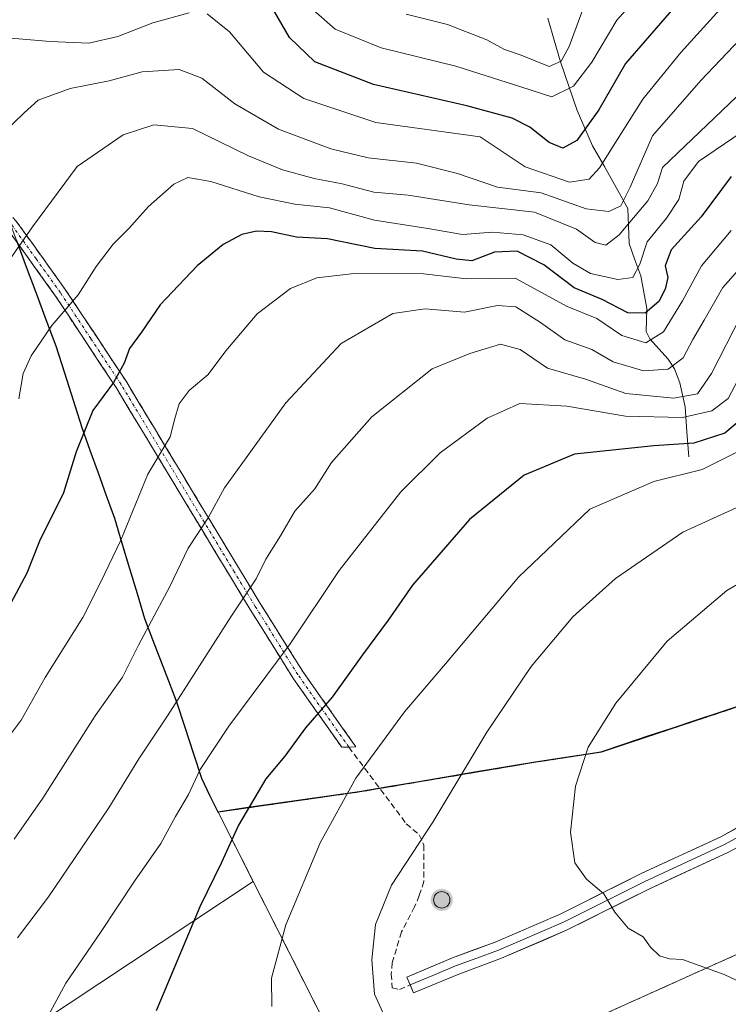
# Model space of a CAD drawing. Units: metres. Extents: x 652489 to 655928, y 4700026 to 4702415.
# Drawn here: x 654007 to 654127, y 4700780 to 4700947 of the extents above; entities that cross this region are included whole.
import ezdxf

# ---------------------------------------------------------------- set-up
doc = ezdxf.new("R2010")
doc.units = ezdxf.units.M
doc.header["$MEASUREMENT"] = 0
doc.linetypes.add('TRAZO_Y_PUNTO', pattern=[1, 0.5, -0.25, 0, -0.25])
doc.linetypes.add('TRAZOSX2', pattern=[1.5, 1, -0.5])
for name, color, linetype, lineweight in [('Aerogenerador', 135, 'Continuous', 0), ('Aerogenerador Cxs', 19, 'Continuous', 0), ('Arbolado forestal CxS', 92, 'Continuous', 0), ('Camino', 19, 'TRAZOSX2', 0), ('Camino Cxs', 19, 'Continuous', 0), ('Camino eje', 19, 'TRAZO_Y_PUNTO', 0), ('Carátula', 7, 'Continuous', 5), ('Comunidad autónoma', 142, 'Continuous', 30), ('Corriente natural lineal', 142, 'Continuous', 13), ('Curva de nivel maestra', 36, 'Continuous', 30), ('Curva de nivel normal', 36, 'Continuous', 0), ('Instalación de energía eléctrica', 135, 'TRAZOSX2', 0), ('Instalación de energía eléctrica Cxs', 135, 'Continuous', 0), ('Layer 0', 7, 'Continuous', 0), ('Matorral CxS', 135, 'Continuous', 0), ('Municipio', 9, 'Continuous', 13), ('Municipio CxS', 142, 'Continuous', 0), ('Núcleo urbano CxS', 19, 'Continuous', 0), ('Provincia', 19, 'Continuous', 0), ('Punto de cota en construcción elevada', 7, 'Continuous', 0), ('Senda', 19, 'TRAZOSX2', 0)]:
    doc.layers.add(name, color=color, linetype=linetype, lineweight=lineweight)

# ---------------------------------------------------------------- blocks, each defined once
blk = doc.blocks.new('*U164')
at = {"layer": 'Curva de nivel normal', "color": 36, "linetype": 'Continuous', "lineweight": 0}
blk.add_polyline3d([(654140.45, 4700858, 1115), (654126.85, 4700850.14, 1115), (654116.68, 4700841.54, 1115), (654107.96, 4700831, 1115), (654103.27, 4700823.5, 1115), (654101.12, 4700816.88, 1115), (654100.25, 4700809.04, 1115), (654100.98, 4700803.83, 1115), (654102.94, 4700801.06, 1115), (654105.92, 4700798.57, 1115), (654107.78, 4700795.45, 1115), (654110.07, 4700792.73, 1115), (654112.62, 4700791.27, 1115), (654113.84, 4700789.47, 1115), (654115.36, 4700788, 1115), (654117.08, 4700787.48, 1115), (654119.3, 4700787.38, 1115), (654126.4, 4700784.84, 1115), (654134.54, 4700780.97, 1115)], dxfattribs=at)
blk = doc.blocks.new('*U175')
at = {"layer": 'Curva de nivel normal', "color": 36, "linetype": 'Continuous', "lineweight": 0}
blk.add_polyline3d([(654237.83, 4700906.9, 1110), (654216.38, 4700897.09, 1110), (654184.65, 4700884.37, 1110), (654156.96, 4700875.78, 1110), (654128.42, 4700864.2, 1110), (654119.36, 4700860.04, 1110), (654107.9, 4700852.2, 1110), (654100.62, 4700845.64, 1110), (654093.53, 4700837.2, 1110), (654085.99, 4700826.06, 1110), (654076.83, 4700810.72, 1110), (654069.83, 4700800.04, 1110), (654067.11, 4700793.32, 1110), (654066.44, 4700787.32, 1110), (654066.89, 4700781.51, 1110), (654068.61, 4700777.77, 1110)], dxfattribs=at)
blk = doc.blocks.new('5PANOT')
at = {"layer": 'Carátula', "linetype": 'Continuous', "lineweight": 5}
h = blk.add_hatch(color=1, dxfattribs=at)
edge = h.paths.add_edge_path()
edge.add_arc((0, 0), 1.89, 270.0012, 630.0012)

msp = doc.modelspace()

# ---------------------------------------------------------------- linework, layer by layer
at = {"layer": 'Aerogenerador', "color": 135, "linetype": 'Continuous', "lineweight": 0}
msp.add_polyline3d([(654078.35, 4700796.13, 1110.64), (654078.6, 4700796.15, 1110.65), (654078.83, 4700796.21, 1110.66), (654079.05, 4700796.32, 1110.66), (654079.25, 4700796.46, 1110.67), (654079.43, 4700796.63, 1110.67), (654079.57, 4700796.83, 1110.67), (654079.67, 4700797.05, 1110.67), (654079.73, 4700797.29, 1110.67), (654079.75, 4700797.53, 1110.67), (654079.73, 4700797.77, 1110.66), (654079.67, 4700798.01, 1110.66), (654079.57, 4700798.23, 1110.65), (654079.43, 4700798.43, 1110.64), (654079.25, 4700798.6, 1110.65), (654079.05, 4700798.74, 1110.65), (654078.83, 4700798.84, 1110.65), (654078.6, 4700798.91, 1110.64), (654078.35, 4700798.93, 1110.64), (654078.11, 4700798.91, 1110.63), (654077.88, 4700798.84, 1110.62), (654077.65, 4700798.74, 1110.61), (654077.45, 4700798.6, 1110.6), (654077.28, 4700798.43, 1110.6), (654077.14, 4700798.23, 1110.59), (654077.04, 4700798.01, 1110.59), (654076.98, 4700797.77, 1110.59), (654076.95, 4700797.53, 1110.59), (654076.98, 4700797.29, 1110.59), (654077.04, 4700797.05, 1110.6), (654077.14, 4700796.83, 1110.6), (654077.28, 4700796.63, 1110.6), (654077.45, 4700796.46, 1110.61), (654077.65, 4700796.32, 1110.62), (654077.88, 4700796.21, 1110.63), (654078.11, 4700796.15, 1110.63), (654078.35, 4700796.13, 1110.64)], dxfattribs=at)
at = {"layer": 'Aerogenerador Cxs', "color": 19, "linetype": 'Continuous', "lineweight": 0}
msp.add_polyline3d([(654078.35, 4700796.13, 1110.64), (654078.11, 4700796.15, 1110.63), (654077.88, 4700796.21, 1110.63), (654077.65, 4700796.32, 1110.62), (654077.45, 4700796.46, 1110.61), (654077.28, 4700796.63, 1110.6), (654077.14, 4700796.83, 1110.6), (654077.04, 4700797.05, 1110.6), (654076.98, 4700797.29, 1110.59), (654076.95, 4700797.53, 1110.59), (654076.98, 4700797.77, 1110.59), (654077.04, 4700798.01, 1110.59), (654077.14, 4700798.23, 1110.59), (654077.28, 4700798.43, 1110.6), (654077.45, 4700798.6, 1110.6), (654077.65, 4700798.74, 1110.61), (654077.88, 4700798.84, 1110.62), (654078.11, 4700798.91, 1110.63), (654078.35, 4700798.93, 1110.64), (654078.6, 4700798.91, 1110.64), (654078.83, 4700798.84, 1110.65), (654079.05, 4700798.74, 1110.65), (654079.25, 4700798.6, 1110.65), (654079.43, 4700798.43, 1110.64), (654079.57, 4700798.23, 1110.65), (654079.67, 4700798.01, 1110.66), (654079.73, 4700797.77, 1110.66), (654079.75, 4700797.53, 1110.67), (654079.73, 4700797.29, 1110.67), (654079.67, 4700797.05, 1110.67), (654079.57, 4700796.83, 1110.67), (654079.43, 4700796.63, 1110.67), (654079.25, 4700796.46, 1110.67), (654079.05, 4700796.32, 1110.66), (654078.83, 4700796.21, 1110.66), (654078.6, 4700796.15, 1110.65), (654078.35, 4700796.13, 1110.64)], close=True, dxfattribs=at)
at = {"layer": 'Arbolado forestal CxS', "color": 92, "linetype": 'Continuous', "lineweight": 0}
for points in [[(653832.83, 4701205.13, 977.71), (653830.55, 4701185.72, 982.52), (653826.83, 4701155.02, 993), (653823.12, 4701124.57, 1006.31), (653817.67, 4701091.05, 1020.97), (653814.44, 4701061.88, 1030.02), (653813.66, 4701054.63, 1029.18), (653829.6, 4701043.19, 1029.85), (653854.05, 4701024.52, 1032.43), (653877.46, 4701007.23, 1037.27), (653900.21, 4700991.2, 1038.06), (653924.14, 4700973.15, 1037.51), (653948.34, 4700954.35, 1041.68), (653973.28, 4700936.2, 1050.46), (653988.45, 4700925.89, 1057.34), (654004.4, 4700914.07, 1064.62), (654012.76, 4700891.71, 1072.27), (654017.17, 4700877.8, 1075.81), (654017.18, 4700877.77, 1075.82), (654022.75, 4700862.38, 1080.49), (654027.85, 4700845.3, 1086.06), (654033.28, 4700831.15, 1091.93), (654037.56, 4700818.12, 1096.98), (654040.32, 4700812.45, 1099.68)], [(653832.83, 4701205.13, 977.71), (653830.55, 4701185.72, 982.52), (653826.83, 4701155.02, 993), (653823.12, 4701124.57, 1006.31), (653817.67, 4701091.05, 1020.97), (653814.44, 4701061.88, 1030.02), (653813.66, 4701054.63, 1029.18), (653829.6, 4701043.19, 1029.85), (653854.05, 4701024.52, 1032.43), (653877.46, 4701007.23, 1037.27), (653900.21, 4700991.2, 1038.06), (653924.14, 4700973.15, 1037.51), (653948.34, 4700954.35, 1041.68), (653973.28, 4700936.2, 1050.46), (653988.45, 4700925.89, 1057.34), (654004.4, 4700914.07, 1064.62), (654012.76, 4700891.71, 1072.27), (654017.17, 4700877.8, 1075.81), (654017.18, 4700877.77, 1075.82), (654022.75, 4700862.38, 1080.49), (654027.85, 4700845.3, 1086.06), (654033.28, 4700831.15, 1091.93), (654037.56, 4700818.12, 1096.98), (654040.32, 4700812.45, 1099.68)], [(653877.46, 4701007.23, 1037.27), (653900.21, 4700991.2, 1038.06), (653924.14, 4700973.15, 1037.51), (653948.34, 4700954.35, 1041.68), (653973.28, 4700936.2, 1050.46), (653988.45, 4700925.89, 1057.34), (654004.4, 4700914.07, 1064.62), (654012.76, 4700891.71, 1072.27), (654017.17, 4700877.8, 1075.81), (654017.18, 4700877.77, 1075.82), (654022.75, 4700862.38, 1080.49), (654027.85, 4700845.3, 1086.06), (654033.28, 4700831.15, 1091.93), (654037.56, 4700818.12, 1096.98), (654040.32, 4700812.45, 1099.68), (654046.28, 4700800.68, 1103.44), (653983.63, 4700759.16, 1090.45), (653940.64, 4700729.39, 1081.64), (653881.59, 4700690.77, 1068.49)], [(654242.24, 4700866.46, 1128.56), (654213.66, 4700857.09, 1128.01), (654183.54, 4700848.08, 1126.47), (654153.94, 4700838.7, 1124.13), (654125.61, 4700829.34, 1119.84), (654105.5, 4700822.66, 1116.21), (654094.34, 4700820.95, 1113.91), (654064.42, 4700815.89, 1106.56), (654040.32, 4700812.45, 1099.68), (654037.56, 4700818.12, 1096.98), (654033.28, 4700831.15, 1091.93), (654027.85, 4700845.3, 1086.06), (654022.75, 4700862.38, 1080.49), (654017.18, 4700877.77, 1075.82), (654017.17, 4700877.8, 1075.81), (654012.76, 4700891.71, 1072.27), (654004.4, 4700914.07, 1064.62), (653988.45, 4700925.89, 1057.34), (653973.28, 4700936.2, 1050.46), (653948.34, 4700954.35, 1041.68), (653924.14, 4700973.15, 1037.51), (653900.21, 4700991.2, 1038.06), (653877.46, 4701007.23, 1037.27)], [(654435.3, 4700894.13, 1139.27), (654399.85, 4700892.54, 1137.58), (654371.27, 4700907.71, 1136.56), (654353.68, 4700902.09, 1134.01), (654326.46, 4700894.91, 1131.8), (654298.28, 4700884.4, 1130.54), (654269.31, 4700874.91, 1129.83), (654242.24, 4700866.46, 1128.56), (654213.66, 4700857.09, 1128.01), (654183.54, 4700848.08, 1126.47), (654153.94, 4700838.7, 1124.13), (654125.61, 4700829.34, 1119.84), (654105.5, 4700822.66, 1116.21), (654094.34, 4700820.95, 1113.91), (654064.42, 4700815.89, 1106.56), (654040.32, 4700812.45, 1099.68)], [(654040.32, 4700812.45, 1099.68), (654046.28, 4700800.68, 1103.44)], [(654046.28, 4700800.68, 1103.44), (653983.63, 4700759.16, 1090.45), (653940.64, 4700729.39, 1081.64), (653881.59, 4700690.77, 1068.49)]]:
    msp.add_polyline3d(points, dxfattribs=at)
at = {"layer": 'Camino', "color": 19, "linetype": 'TRAZOSX2', "lineweight": 0}
for points in [[(653966.68, 4700952.47), (653969.29, 4700950.2), (653976.23, 4700943.61), (653995.26, 4700924.62), (654005.93, 4700913.03), (654014.33, 4700901.36), (654024.66, 4700885.73), (654043.94, 4700853.78), (654047.49, 4700847.95), (654054.7, 4700836.38), (654063.75, 4700823.54), (654062.54, 4700823.52)], [(654061.33, 4700823.5), (654053.03, 4700835.28), (654045.79, 4700846.9), (654042.23, 4700852.74), (654022.97, 4700884.66), (654012.68, 4700900.22), (654004.38, 4700911.76), (653993.82, 4700923.23), (653974.83, 4700942.17), (653967.94, 4700948.72), (653965.19, 4700951.12), (653964.22, 4700951.92)], [(654062.54, 4700823.52), (654061.33, 4700823.5)]]:
    msp.add_lwpolyline(points, dxfattribs=at)
at = {"layer": 'Camino Cxs', "color": 19, "linetype": 'Continuous', "lineweight": 0}
msp.add_polyline3d([(654005.93, 4700913.03, 1063.71), (654008.73, 4700909.14, 1065.64), (654011.53, 4700905.25, 1067.18), (654014.33, 4700901.36, 1069.13), (654016.91, 4700897.45, 1070.96), (654019.5, 4700893.55, 1072.42), (654022.08, 4700889.64, 1073.97), (654024.66, 4700885.73, 1075.45), (654027.07, 4700881.74, 1077.07), (654029.48, 4700877.74, 1078.84), (654031.89, 4700873.75, 1080.11), (654034.3, 4700869.76, 1081.89), (654036.71, 4700865.76, 1083.55), (654039.12, 4700861.77, 1085.36), (654041.53, 4700857.77, 1086.96), (654043.94, 4700853.78, 1088.47), (654045.72, 4700850.87, 1089.8), (654047.49, 4700847.95, 1091.35), (654049.89, 4700844.09, 1093.26), (654052.3, 4700840.24, 1094.94), (654054.7, 4700836.38, 1096.86), (654056.96, 4700833.17, 1098.47), (654059.23, 4700829.96, 1100.16), (654061.49, 4700826.75, 1101.78), (654063.75, 4700823.54, 1103.42), (654061.33, 4700823.5, 1102.73), (654058.56, 4700827.43, 1100.74), (654055.8, 4700831.35, 1098.64), (654053.03, 4700835.28, 1096.55), (654050.62, 4700839.15, 1094.68), (654048.2, 4700843.03, 1093.04), (654045.79, 4700846.9, 1091.01), (654044.01, 4700849.82, 1089.41), (654042.23, 4700852.74, 1088.12), (654039.82, 4700856.73, 1086.76), (654037.42, 4700860.72, 1085.23), (654035.01, 4700864.71, 1083.11), (654032.6, 4700868.7, 1081.57), (654030.19, 4700872.69, 1079.89), (654027.79, 4700876.68, 1078.52), (654025.38, 4700880.67, 1076.8), (654022.97, 4700884.66, 1075.14), (654020.4, 4700888.55, 1073.67), (654017.83, 4700892.44, 1072.09), (654015.25, 4700896.33, 1070.61), (654012.68, 4700900.22, 1068.88), (654009.91, 4700904.07, 1067.03), (654007.15, 4700907.91, 1065.52), (654004.38, 4700911.76, 1063.72)], dxfattribs=at)
at = {"layer": 'Camino eje', "color": 19, "linetype": 'TRAZO_Y_PUNTO', "lineweight": 0}
msp.add_lwpolyline([(654062.54, 4700823.52), (654053.87, 4700835.83), (654046.64, 4700847.43), (654043.09, 4700853.26), (654023.82, 4700885.2), (654018.67, 4700892.98), (654013.51, 4700900.79), (654009.36, 4700906.56), (654005.16, 4700912.4), (653994.54, 4700923.93), (653985.03, 4700933.42), (653975.53, 4700942.89), (653972.09, 4700946.17), (653968.62, 4700949.46), (653967.21, 4700950.68), (653965.84, 4700951.88), (653965.45, 4700952.2)], dxfattribs=at)
at = {"layer": 'Comunidad autónoma', "color": 142, "linetype": 'Continuous', "lineweight": 30}
msp.add_polyline3d([(654006.01, 4700909.68, 1064.71), (654007.68, 4700905.2, 1066.28), (654009.36, 4700900.73, 1067.76), (654011.03, 4700896.25, 1069.34), (654012.7, 4700891.78, 1070.78), (654014.17, 4700887.14, 1072.08), (654015.65, 4700882.51, 1073.32), (654017.12, 4700877.87, 1074.69), (654018.51, 4700874.02, 1075.64), (654019.91, 4700870.16, 1076.52), (654021.3, 4700866.3, 1077.72), (654022.7, 4700862.45, 1078.98), (654023.97, 4700858.18, 1080.12), (654025.25, 4700853.91, 1081.48), (654026.53, 4700849.64, 1082.83), (654027.8, 4700845.37, 1084.1), (654029.16, 4700841.83, 1085.51), (654030.51, 4700838.29, 1086.92), (654031.87, 4700834.76, 1088.49), (654033.23, 4700831.22, 1090.05), (654034.65, 4700826.88, 1091.75), (654036.08, 4700822.54, 1093.46), (654037.5, 4700818.2, 1095.41), (654038.88, 4700815.36, 1096.46), (654040.26, 4700812.52, 1097.65), (654045.08, 4700813.21, 1099.82), (654049.9, 4700813.9, 1101.5), (654054.72, 4700814.58, 1102.78), (654059.54, 4700815.27, 1104.05), (654064.36, 4700815.96, 1105.35), (654069.27, 4700816.79, 1106.65), (654074.18, 4700817.62, 1107.93), (654079.09, 4700818.46, 1109.21), (654084, 4700819.29, 1110.5), (654087.43, 4700819.87, 1111.34), (654090.85, 4700820.45, 1112.17), (654094.28, 4700821.03, 1112.91), (654098, 4700821.6, 1113.75), (654101.72, 4700822.16, 1114.74), (654105.44, 4700822.73, 1115.46), (654109.46, 4700824.07, 1116.23), (654113.48, 4700825.41, 1116.89), (654117.51, 4700826.74, 1117.53), (654121.53, 4700828.08, 1118.3), (654125.55, 4700829.42, 1119), (654130.27, 4700830.98, 1119.93)], dxfattribs=at)
at = {"layer": 'Corriente natural lineal', "color": 142, "linetype": 'Continuous', "lineweight": 13}
msp.add_polyline3d([(654096.4, 4700947.48, 1034.78), (654097.48, 4700943.77, 1036.83), (654098.55, 4700940.07, 1039.98), (654099.95, 4700935.92, 1044.05), (654101.35, 4700931.77, 1047.19), (654102.68, 4700928.78, 1049.55), (654104.01, 4700925.79, 1051.65), (654106, 4700922.24, 1054.47), (654108, 4700918.68, 1057.46), (654109.99, 4700915.13, 1062.17), (654110.12, 4700912.14, 1064.81), (654110.24, 4700909.15, 1067.38), (654111.21, 4700906.4, 1069.07), (654112.18, 4700903.64, 1070.25), (654112.7, 4700900.87, 1072.33), (654113.22, 4700898.1, 1074.41), (654113.11, 4700894.22, 1077.92), (654113.76, 4700892.92, 1079.34), (654116.85, 4700889.47, 1082.76), (654117.95, 4700887.84, 1084.72), (654118.84, 4700885.48, 1087.39), (654119.73, 4700881.38, 1092.28), (654120.05, 4700877.14, 1097.7), (654120.37, 4700872.89, 1102.18)], dxfattribs=at)
at = {"layer": 'Curva de nivel maestra', "color": 36, "linetype": 'Continuous', "lineweight": 30}
for points in [[(654119.65, 4700951.39, 1050), (654109.58, 4700939.76, 1050), (654105.07, 4700931.9, 1050), (654101.32, 4700926.7, 1050), (654098.96, 4700925.37, 1050), (654096.63, 4700926.33, 1050), (654093.31, 4700928.96, 1050), (654090.3, 4700930.45, 1050), (654082.63, 4700932.58, 1050), (654066.76, 4700936.18, 1050), (654056.76, 4700940.05, 1050), (654052.43, 4700944.19, 1050), (654048.7, 4700950.74, 1050)], [(654127.57, 4700920.54, 1075), (654122.46, 4700913.68, 1075), (654117.35, 4700908.06, 1075), (654116.34, 4700905.39, 1075), (654116.77, 4700903.39, 1075), (654116.37, 4700901.39, 1075), (654115.25, 4700899.31, 1075), (654112.96, 4700897.3, 1075), (654110.02, 4700897.37, 1075), (654105.62, 4700899.65, 1075), (654100.84, 4700901.64, 1075), (654095.71, 4700905.56, 1075), (654091.16, 4700907.88, 1075), (654087.33, 4700907.66, 1075), (654083.49, 4700906.23, 1075), (654080.82, 4700906.5, 1075), (654075.05, 4700907.87, 1075), (654066.96, 4700908.32, 1075), (654058.94, 4700909.94, 1075), (654053.64, 4700910.23, 1075), (654049.38, 4700911.14, 1075), (654046.87, 4700911.27, 1075), (654044.37, 4700910.7, 1075), (654041.15, 4700908.97, 1075), (654036.73, 4700905.39, 1075), (654030.44, 4700898.72, 1075), (654027.3, 4700894.06, 1075), (654025.22, 4700891.32, 1075), (654024.34, 4700888.82, 1075), (654022.54, 4700885.5, 1075), (654019.03, 4700880.77, 1075), (654016.19, 4700873.72, 1075), (654014.02, 4700866.75, 1075), (654009.94, 4700858.51, 1075), (654007.78, 4700853.09, 1075), (654004.6, 4700847.16, 1075)], [(654130.41, 4700880.2, 1100), (654126.49, 4700876.91, 1100), (654121.24, 4700875.18, 1100), (654114.39, 4700874.76, 1100), (654100.9, 4700873.32, 1100), (654092.36, 4700869.78, 1100), (654083.05, 4700862.23, 1100), (654073.39, 4700851.06, 1100), (654069.24, 4700845.1, 1100), (654064.85, 4700839.21, 1100), (654059.71, 4700832.02, 1100), (654055.15, 4700826.78, 1100), (654051.65, 4700821.99, 1100), (654048.42, 4700818.09, 1100), (654043.77, 4700810.22, 1100), (654040.91, 4700803.87, 1100), (654037.2, 4700796.32, 1100), (654029.81, 4700778.64, 1100)]]:
    msp.add_polyline3d(points, dxfattribs=at)
at = {"layer": 'Curva de nivel normal', "color": 36, "linetype": 'Continuous', "lineweight": 0}
for points in [[(654116.29, 4700956.27, 1045), (654108.11, 4700947.12, 1045), (654103.88, 4700939.98, 1045), (654100.77, 4700935.94, 1045), (654097.05, 4700934.09, 1045), (654091.99, 4700935.74, 1045), (654080.72, 4700939.32, 1045), (654068.03, 4700942.43, 1045), (654060.25, 4700945.59, 1045), (654056.53, 4700948.84, 1045)], [(654102.96, 4700950.72, 1040), (654100, 4700942.64, 1040), (654098.65, 4700940.17, 1040), (654096.59, 4700939.24, 1040), (654091.85, 4700941.21, 1040), (654089.03, 4700942.13, 1040), (654086.03, 4700943.78, 1040), (654079.31, 4700946.41, 1040), (654072.29, 4700948.14, 1040)], [(654125.64, 4700948.97, 1055), (654119.02, 4700941.67, 1055), (654112.56, 4700933.72, 1055), (654105.2, 4700922.02, 1055), (654103.43, 4700920.11, 1055), (654100.06, 4700919.58, 1055), (654092.53, 4700922.2, 1055), (654084.87, 4700927.3, 1055), (654067.12, 4700929.72, 1055), (654054.9, 4700933.83, 1055), (654048.06, 4700938.31, 1055), (654042.28, 4700945.16, 1055), (654038.45, 4700948.21, 1055)], [(654035.4, 4700948.4, 1055), (654029.19, 4700946.68, 1055), (654023.24, 4700944.36, 1055), (654018.36, 4700943.24, 1055), (654011.78, 4700943.54, 1055), (654001.74, 4700944.36, 1055)], [(654135.31, 4700948.67, 1060), (654129.12, 4700943.91, 1060), (654122.43, 4700936.87, 1060), (654114.18, 4700927.47, 1060), (654110.37, 4700918.74, 1060), (654108.81, 4700915.58, 1060), (654106.78, 4700914.61, 1060), (654102.92, 4700915.05, 1060), (654095.25, 4700917.75, 1060), (654087.83, 4700918.76, 1060), (654081.03, 4700921.05, 1060), (654074.03, 4700922.81, 1060), (654065.81, 4700923.73, 1060), (654059.46, 4700925.27, 1060), (654050.59, 4700928.58, 1060), (654043.14, 4700932.9, 1060), (654037.55, 4700937.26, 1060), (654033.67, 4700938.74, 1060), (654027.43, 4700938.36, 1060), (654021.79, 4700936.82, 1060), (654015.17, 4700935.52, 1060), (654009.73, 4700933.54, 1060), (654007.32, 4700931.41, 1060), (654003.67, 4700927.82, 1060)], [(654136.12, 4700941.39, 1065), (654115.87, 4700922.06, 1065), (654115.02, 4700919.39, 1065), (654113.41, 4700916.39, 1065), (654108.53, 4700910.61, 1065), (654106.23, 4700908.88, 1065), (654104.43, 4700909.35, 1065), (654101.24, 4700911.6, 1065), (654094.12, 4700914.49, 1065), (654083.01, 4700915.72, 1065), (654072.62, 4700917.38, 1065), (654066.78, 4700917.87, 1065), (654061.42, 4700919.28, 1065), (654056.66, 4700920.24, 1065), (654051.26, 4700921.71, 1065), (654045.49, 4700924.06, 1065), (654035.94, 4700928.72, 1065), (654029.37, 4700929.37, 1065), (654024.16, 4700927.66, 1065), (654016.33, 4700922.27, 1065), (654008.76, 4700911.99, 1065), (654001.85, 4700902.12, 1065)], [(654129.28, 4700928.02, 1070), (654122.02, 4700923.12, 1070), (654119.54, 4700919.76, 1070), (654118.69, 4700916.66, 1070), (654116.58, 4700913.48, 1070), (654113.28, 4700909.44, 1070), (654112.03, 4700905.66, 1070), (654110.82, 4700903.39, 1070), (654108.29, 4700903.06, 1070), (654103.62, 4700904.08, 1070), (654100.62, 4700905.82, 1070), (654096.92, 4700908.95, 1070), (654092.22, 4700910.63, 1070), (654086.99, 4700911.08, 1070), (654081.88, 4700910.71, 1070), (654076.01, 4700911.72, 1070), (654066.9, 4700913.12, 1070), (654059.25, 4700915.21, 1070), (654053.39, 4700915.87, 1070), (654047.31, 4700917.07, 1070), (654039.1, 4700919.71, 1070), (654035.19, 4700920.37, 1070), (654032.81, 4700919.23, 1070), (654028.49, 4700915.47, 1070), (654025.11, 4700911.72, 1070), (654022.46, 4700909.06, 1070), (654019.6, 4700905.23, 1070), (654016.52, 4700900.43, 1070), (654012.03, 4700895.23, 1070), (654008.52, 4700890.06, 1070), (654007.18, 4700887.06, 1070), (654006.43, 4700882.72, 1070)], [(654232.82, 4700915.3, 1105), (654225.92, 4700911.73, 1105), (654209.52, 4700904.29, 1105), (654188.56, 4700895.66, 1105), (654168.74, 4700889.24, 1105), (654160.68, 4700887.24, 1105), (654142.96, 4700880.88, 1105), (654122.63, 4700870.71, 1105), (654114.39, 4700868.67, 1105), (654103.52, 4700863.99, 1105), (654091.41, 4700852.39, 1105), (654079, 4700837.68, 1105), (654071.99, 4700829.53, 1105), (654063.74, 4700818.2, 1105), (654057.7, 4700807.24, 1105), (654051.83, 4700793.28, 1105), (654049.4, 4700784.2, 1105), (654049.48, 4700779.4, 1105)], [(654127.54, 4700911.39, 1080), (654122.5, 4700905.39, 1080), (654119.28, 4700899.39, 1080), (654116.04, 4700894.12, 1080), (654113.04, 4700892.26, 1080), (654108.98, 4700893.5, 1080), (654104.72, 4700896.42, 1080), (654099.68, 4700898.44, 1080), (654090.86, 4700903.28, 1080), (654082.57, 4700903.16, 1080), (654075.24, 4700903.98, 1080), (654063.44, 4700904.03, 1080), (654057.12, 4700903.31, 1080), (654052.64, 4700901.5, 1080), (654046.96, 4700897.21, 1080), (654041.63, 4700890.92, 1080), (654038.63, 4700886.86, 1080), (654035.4, 4700884.14, 1080), (654033.7, 4700881.92, 1080), (654032.98, 4700879.39, 1080), (654032.18, 4700876.28, 1080), (654028.37, 4700869.95, 1080), (654023.76, 4700858.72, 1080), (654020.37, 4700851.63, 1080), (654017.29, 4700845.54, 1080), (654010.9, 4700835.37, 1080), (654006.82, 4700828.07, 1080), (654003.62, 4700823.77, 1080)], [(654132, 4700908.26, 1085), (654126.13, 4700901.7, 1085), (654123, 4700896.14, 1085), (654121.06, 4700892.82, 1085), (654119.41, 4700889.69, 1085), (654116.86, 4700887.8, 1085), (654112.66, 4700887.48, 1085), (654107.52, 4700889.04, 1085), (654103.86, 4700891.14, 1085), (654099.26, 4700892.77, 1085), (654095.16, 4700895.75, 1085), (654090.97, 4700898.4, 1085), (654087.84, 4700898.6, 1085), (654082.24, 4700897.5, 1085), (654075.55, 4700898.06, 1085), (654070.02, 4700897.27, 1085), (654061.23, 4700892.15, 1085), (654051.86, 4700882.06, 1085), (654045.82, 4700873.74, 1085), (654041.42, 4700867.63, 1085), (654038.6, 4700862.52, 1085), (654035.21, 4700857.37, 1085), (654032.09, 4700850.84, 1085), (654026.8, 4700840.84, 1085), (654024.05, 4700835.39, 1085), (654019.4, 4700828.83, 1085), (654010.51, 4700814.82, 1085), (654005.64, 4700807.83, 1085)], [(654129.29, 4700896.93, 1090), (654124.22, 4700887.06, 1090), (654121.86, 4700883.59, 1090), (654117.83, 4700882.83, 1090), (654109.63, 4700883.64, 1090), (654102.79, 4700886.06, 1090), (654096.32, 4700887.95, 1090), (654091.67, 4700891.14, 1090), (654088.35, 4700892.02, 1090), (654083.13, 4700890.47, 1090), (654076.74, 4700887.86, 1090), (654066.44, 4700879.69, 1090), (654059.6, 4700871.91, 1090), (654056.74, 4700867.42, 1090), (654053.36, 4700863.65, 1090), (654050.95, 4700859.46, 1090), (654048.46, 4700855.49, 1090), (654046.79, 4700852.12, 1090), (654042.58, 4700845.82, 1090), (654031.7, 4700828.84, 1090), (654026.82, 4700821.54, 1090), (654021.75, 4700813.18, 1090), (654011.49, 4700798.06, 1090), (654006.18, 4700791.06, 1090)], [(654129.91, 4700888.21, 1095), (654127.03, 4700882.78, 1095), (654124.29, 4700880.72, 1095), (654119.29, 4700879.55, 1095), (654109.58, 4700879.82, 1095), (654099.62, 4700881.48, 1095), (654091.63, 4700881.94, 1095), (654086.05, 4700879.48, 1095), (654078.09, 4700873.54, 1095), (654071.4, 4700866.9, 1095), (654060.88, 4700853.56, 1095), (654052.55, 4700841.06, 1095), (654042.14, 4700827.06, 1095), (654037.26, 4700819.72, 1095), (654035.27, 4700815.46, 1095), (654033.05, 4700811.68, 1095), (654030.56, 4700807.13, 1095), (654026.09, 4700800.72, 1095), (654020.31, 4700791.97, 1095), (654014.44, 4700783.39, 1095), (654007.6, 4700770.8, 1095)]]:
    msp.add_polyline3d(points, dxfattribs=at)
at = {"layer": 'Instalación de energía eléctrica', "color": 135, "linetype": 'TRAZOSX2', "lineweight": 0}
msp.add_polyline3d([(654435.3, 4700894.13, 1139.41), (654399.85, 4700892.54, 1137.28), (654371.27, 4700907.71, 1136.23), (654353.68, 4700902.09, 1134.01), (654326.46, 4700894.91, 1131.42), (654298.28, 4700884.4, 1130.09), (654269.31, 4700874.91, 1129.38), (654242.24, 4700866.46, 1127.53), (654213.66, 4700857.09, 1126.49), (654183.54, 4700848.08, 1125.66), (654153.94, 4700838.7, 1123.93), (654125.61, 4700829.34, 1119.02), (654105.5, 4700822.66, 1115.48), (654094.34, 4700820.95, 1112.93), (654064.42, 4700815.89, 1105.38), (654040.32, 4700812.45, 1097.69), (654046.28, 4700800.68, 1102.17), (654066.68, 4700760.4, 1104.15), (654170.67, 4700807.23, 1122.53), (654357.2, 4700875.49, 1128.52), (654434.99, 4700858.03, 1129.56)], dxfattribs=at)
at = {"layer": 'Instalación de energía eléctrica Cxs', "color": 135, "linetype": 'Continuous', "lineweight": 0}
msp.add_polyline3d([(654434.99, 4700858.03, 1129.56), (654357.2, 4700875.49, 1128.52), (654170.67, 4700807.23, 1122.53), (654066.68, 4700760.4, 1104.15), (654046.28, 4700800.68, 1102.17), (654040.32, 4700812.45, 1097.69), (654064.42, 4700815.89, 1105.38), (654094.34, 4700820.95, 1112.93), (654105.5, 4700822.66, 1115.48), (654125.61, 4700829.34, 1119.02), (654153.94, 4700838.7, 1123.93), (654183.54, 4700848.08, 1125.66), (654213.66, 4700857.09, 1126.49), (654242.24, 4700866.46, 1127.53), (654269.31, 4700874.91, 1129.38), (654298.28, 4700884.4, 1130.09), (654326.46, 4700894.91, 1131.42), (654353.68, 4700902.09, 1134.01), (654371.27, 4700907.71, 1136.23), (654399.85, 4700892.54, 1137.28), (654435.3, 4700894.13, 1139.41)], dxfattribs=at)
at = {"layer": 'Layer 0', "linetype": 'Continuous', "lineweight": 0}
for points in [[(654072.97, 4700783.05), (654072.4, 4700784.41), (654080.16, 4700787.66), (654087.43, 4700790.36), (654098.46, 4700795.09), (654112.26, 4700802.01), (654125.79, 4700808.27), (654134.95, 4700813.25), (654151.77, 4700820.44), (654161.13, 4700823.11), (654170.16, 4700825.45), (654191.07, 4700831.21), (654215.98, 4700837.84), (654223.14, 4700840.04), (654229.63, 4700842.49), (654245.87, 4700849.02), (654272.68, 4700860.06), (654289.4, 4700867.2), (654311.41, 4700874.98), (654322.47, 4700879.47), (654341.78, 4700886.41), (654349.03, 4700888.29), (654353.88, 4700889.28)], [(654246.6, 4700847.22), (654230.34, 4700840.68), (654223.77, 4700838.2), (654216.52, 4700835.97), (654204.06, 4700832.66), (654188.16, 4700828.46), (654177.7, 4700825.58), (654166.03, 4700822.86), (654161.52, 4700821.69), (654152.26, 4700819.05), (654135.6, 4700811.93), (654131.02, 4700809.44), (654126.46, 4700806.95), (654112.9, 4700800.68), (654099.08, 4700793.75), (654087.98, 4700788.99), (654084.34, 4700787.64), (654080.7, 4700786.29), (654076.82, 4700784.67), (654072.97, 4700783.05)], [(654247.32, 4700845.42), (654231.04, 4700838.87), (654224.4, 4700836.36), (654217.05, 4700834.1), (654185.24, 4700825.71), (654161.9, 4700820.26), (654152.74, 4700817.65), (654136.25, 4700810.6), (654127.12, 4700805.63), (654113.54, 4700799.35), (654099.7, 4700792.41), (654088.53, 4700787.62), (654081.24, 4700784.92), (654073.54, 4700781.69), (654072.97, 4700783.05)]]:
    msp.add_lwpolyline(points, dxfattribs=at)
msp.add_polyline3d([(654127.12, 4700805.63, 1118.53), (654122.59, 4700803.54, 1117.76), (654118.07, 4700801.44, 1116.93), (654113.54, 4700799.35, 1116.14), (654110.08, 4700797.62, 1115.44), (654106.62, 4700795.88, 1114.74), (654103.16, 4700794.15, 1114.19), (654099.7, 4700792.41, 1113.55), (654095.98, 4700790.81, 1112.94), (654092.25, 4700789.22, 1112.29), (654088.53, 4700787.62, 1111.63), (654084.89, 4700786.27, 1111.11), (654081.24, 4700784.92, 1110.78), (654077.39, 4700783.31, 1110.64), (654073.54, 4700781.69, 1110.57), (654072.4, 4700784.41, 1110.6), (654076.28, 4700786.04, 1110.6), (654080.16, 4700787.66, 1110.81), (654083.8, 4700789.01, 1111.17), (654087.43, 4700790.36, 1111.7), (654091.11, 4700791.94, 1112.26), (654094.78, 4700793.51, 1112.94), (654098.46, 4700795.09, 1113.71), (654101.91, 4700796.82, 1114.22), (654105.36, 4700798.55, 1114.77), (654108.81, 4700800.28, 1115.5), (654112.26, 4700802.01, 1116.11), (654116.77, 4700804.1, 1116.94), (654121.28, 4700806.18, 1117.85), (654125.79, 4700808.27, 1118.59), (654128.84, 4700809.93, 1119.18)], dxfattribs=at)
at = {"layer": 'Matorral CxS', "color": 135, "linetype": 'Continuous', "lineweight": 0}
for points in [[(654046.28, 4700800.68, 1103.44), (654066.68, 4700760.4, 1103.67), (654170.67, 4700807.23, 1122.31), (654357.2, 4700875.49, 1128.09), (654434.99, 4700858.03, 1129.15), (654570.72, 4700881.84, 1124.19), (654692.95, 4700872.32, 1146.04), (654827.1, 4700885.02, 1139.5), (654914.41, 4700870.73, 1139.86), (654932.66, 4700844.7, 1140.98), (654962.83, 4700801.67, 1144.86), (655075.24, 4700696.76, 1137.94), (655181.28, 4700624.55, 1119.28), (655265.73, 4700569.26, 1116.88)], [(653881.59, 4700690.77, 1068.49), (653940.64, 4700729.39, 1081.64), (653983.63, 4700759.16, 1090.45), (654046.28, 4700800.68, 1103.44), (654066.68, 4700760.4, 1103.67), (654170.67, 4700807.23, 1122.31), (654357.2, 4700875.49, 1128.09), (654434.99, 4700858.03, 1129.15)], [(654046.28, 4700800.68, 1103.44), (653983.63, 4700759.16, 1090.45), (653940.64, 4700729.39, 1081.64), (653881.59, 4700690.77, 1068.49)]]:
    msp.add_polyline3d(points, dxfattribs=at)
at = {"layer": 'Municipio', "color": 9, "linetype": 'Continuous', "lineweight": 13}
msp.add_polyline3d([(654006.01, 4700909.68, 1064.71), (654007.68, 4700905.2, 1066.28), (654009.36, 4700900.73, 1067.76), (654011.03, 4700896.25, 1069.34), (654012.7, 4700891.78, 1070.78), (654014.17, 4700887.14, 1072.08), (654015.65, 4700882.51, 1073.32), (654017.12, 4700877.87, 1074.69), (654018.51, 4700874.02, 1075.64), (654019.91, 4700870.16, 1076.52), (654021.3, 4700866.3, 1077.72), (654022.7, 4700862.45, 1078.98), (654023.97, 4700858.18, 1080.12), (654025.25, 4700853.91, 1081.48), (654026.53, 4700849.64, 1082.83), (654027.8, 4700845.37, 1084.1), (654029.16, 4700841.83, 1085.51), (654030.51, 4700838.29, 1086.92), (654031.87, 4700834.76, 1088.49), (654033.23, 4700831.22, 1090.05), (654034.65, 4700826.88, 1091.75), (654036.08, 4700822.54, 1093.46), (654037.5, 4700818.2, 1095.41), (654038.88, 4700815.36, 1096.46), (654040.26, 4700812.52, 1097.65), (654045.08, 4700813.21, 1099.82), (654049.9, 4700813.9, 1101.5), (654054.72, 4700814.58, 1102.78), (654059.54, 4700815.27, 1104.05), (654064.36, 4700815.96, 1105.35), (654069.27, 4700816.79, 1106.65), (654074.18, 4700817.62, 1107.93), (654079.09, 4700818.46, 1109.21), (654084, 4700819.29, 1110.5), (654087.43, 4700819.87, 1111.34), (654090.85, 4700820.45, 1112.17), (654094.28, 4700821.03, 1112.91), (654098, 4700821.6, 1113.75), (654101.72, 4700822.16, 1114.74), (654105.44, 4700822.73, 1115.46), (654109.46, 4700824.07, 1116.23), (654113.48, 4700825.41, 1116.89), (654117.51, 4700826.74, 1117.53), (654121.53, 4700828.08, 1118.3), (654125.55, 4700829.42, 1119), (654130.27, 4700830.98, 1119.93)], dxfattribs=at)
at = {"layer": 'Municipio CxS', "color": 142, "linetype": 'Continuous', "lineweight": 0}
msp.add_polyline3d([(654130.27, 4700830.98, 1119.93), (654125.55, 4700829.42, 1119), (654121.53, 4700828.08, 1118.3), (654117.51, 4700826.74, 1117.53), (654113.48, 4700825.41, 1116.89), (654109.46, 4700824.07, 1116.23), (654105.44, 4700822.73, 1115.46), (654101.72, 4700822.16, 1114.74), (654098, 4700821.6, 1113.75), (654094.28, 4700821.03, 1112.91), (654090.85, 4700820.45, 1112.17), (654087.43, 4700819.87, 1111.34), (654084, 4700819.29, 1110.5), (654079.09, 4700818.46, 1109.21), (654074.18, 4700817.62, 1107.93), (654069.27, 4700816.79, 1106.65), (654064.36, 4700815.96, 1105.35), (654059.54, 4700815.27, 1104.05), (654054.72, 4700814.58, 1102.78), (654049.9, 4700813.9, 1101.5), (654045.08, 4700813.21, 1099.82), (654040.26, 4700812.52, 1097.65), (654038.88, 4700815.36, 1096.46), (654037.5, 4700818.2, 1095.41), (654036.08, 4700822.54, 1093.46), (654034.65, 4700826.88, 1091.75), (654033.23, 4700831.22, 1090.05), (654031.87, 4700834.76, 1088.49), (654030.51, 4700838.29, 1086.92), (654029.16, 4700841.83, 1085.51), (654027.8, 4700845.37, 1084.1), (654026.53, 4700849.64, 1082.83), (654025.25, 4700853.91, 1081.48), (654023.97, 4700858.18, 1080.12), (654022.7, 4700862.45, 1078.98), (654021.3, 4700866.3, 1077.72), (654019.91, 4700870.16, 1076.52), (654018.51, 4700874.02, 1075.64), (654017.12, 4700877.87, 1074.69), (654015.65, 4700882.51, 1073.32), (654014.17, 4700887.14, 1072.08), (654012.7, 4700891.78, 1070.78), (654011.03, 4700896.25, 1069.34), (654009.36, 4700900.73, 1067.76), (654007.68, 4700905.2, 1066.28), (654006.01, 4700909.68, 1064.71)], dxfattribs=at)
at = {"layer": 'Núcleo urbano CxS', "color": 19, "linetype": 'Continuous', "lineweight": 0}
for points in [[(654434.99, 4700858.03, 1129.15), (654357.2, 4700875.49, 1128.09), (654170.67, 4700807.23, 1122.31), (654066.68, 4700760.4, 1103.67), (654046.28, 4700800.68, 1103.44), (654040.32, 4700812.45, 1099.68), (654064.42, 4700815.89, 1106.56), (654094.34, 4700820.95, 1113.91), (654105.5, 4700822.66, 1116.21), (654125.61, 4700829.34, 1119.84), (654153.94, 4700838.7, 1124.13), (654183.54, 4700848.08, 1126.47), (654213.66, 4700857.09, 1128.01), (654242.24, 4700866.46, 1128.56), (654269.31, 4700874.91, 1129.83), (654298.28, 4700884.4, 1130.54), (654326.46, 4700894.91, 1131.8), (654353.68, 4700902.09, 1134.01), (654371.27, 4700907.71, 1136.56), (654399.85, 4700892.54, 1137.58), (654435.3, 4700894.13, 1139.27)], [(654435.3, 4700894.13, 1139.27), (654399.85, 4700892.54, 1137.58), (654371.27, 4700907.71, 1136.56), (654353.68, 4700902.09, 1134.01), (654326.46, 4700894.91, 1131.8), (654298.28, 4700884.4, 1130.54), (654269.31, 4700874.91, 1129.83), (654242.24, 4700866.46, 1128.56), (654213.66, 4700857.09, 1128.01), (654183.54, 4700848.08, 1126.47), (654153.94, 4700838.7, 1124.13), (654125.61, 4700829.34, 1119.84), (654105.5, 4700822.66, 1116.21), (654094.34, 4700820.95, 1113.91), (654064.42, 4700815.89, 1106.56), (654040.32, 4700812.45, 1099.68)], [(654046.28, 4700800.68, 1103.44), (654066.68, 4700760.4, 1103.67), (654170.67, 4700807.23, 1122.31), (654357.2, 4700875.49, 1128.09), (654434.99, 4700858.03, 1129.15), (654570.72, 4700881.84, 1124.19), (654692.95, 4700872.32, 1146.04), (654827.1, 4700885.02, 1139.5), (654914.41, 4700870.73, 1139.86), (654932.66, 4700844.7, 1140.98), (654962.83, 4700801.67, 1144.86), (655075.24, 4700696.76, 1137.94), (655181.28, 4700624.55, 1119.28), (655265.73, 4700569.26, 1116.88)], [(654040.32, 4700812.45, 1099.68), (654046.28, 4700800.68, 1103.44)]]:
    msp.add_polyline3d(points, dxfattribs=at)
at = {"layer": 'Provincia', "color": 19, "linetype": 'Continuous', "lineweight": 0}
msp.add_polyline3d([(654006.01, 4700909.68, 1064.71), (654007.68, 4700905.2, 1066.28), (654009.36, 4700900.73, 1067.76), (654011.03, 4700896.25, 1069.34), (654012.7, 4700891.78, 1070.78), (654014.17, 4700887.14, 1072.08), (654015.65, 4700882.51, 1073.32), (654017.12, 4700877.87, 1074.69), (654018.51, 4700874.02, 1075.64), (654019.91, 4700870.16, 1076.52), (654021.3, 4700866.3, 1077.72), (654022.7, 4700862.45, 1078.98), (654023.97, 4700858.18, 1080.12), (654025.25, 4700853.91, 1081.48), (654026.53, 4700849.64, 1082.83), (654027.8, 4700845.37, 1084.1), (654029.16, 4700841.83, 1085.51), (654030.51, 4700838.29, 1086.92), (654031.87, 4700834.76, 1088.49), (654033.23, 4700831.22, 1090.05), (654034.65, 4700826.88, 1091.75), (654036.08, 4700822.54, 1093.46), (654037.5, 4700818.2, 1095.41), (654038.88, 4700815.36, 1096.46), (654040.26, 4700812.52, 1097.65), (654045.08, 4700813.21, 1099.82), (654049.9, 4700813.9, 1101.5), (654054.72, 4700814.58, 1102.78), (654059.54, 4700815.27, 1104.05), (654064.36, 4700815.96, 1105.35), (654069.27, 4700816.79, 1106.65), (654074.18, 4700817.62, 1107.93), (654079.09, 4700818.46, 1109.21), (654084, 4700819.29, 1110.5), (654087.43, 4700819.87, 1111.34), (654090.85, 4700820.45, 1112.17), (654094.28, 4700821.03, 1112.91), (654098, 4700821.6, 1113.75), (654101.72, 4700822.16, 1114.74), (654105.44, 4700822.73, 1115.46), (654109.46, 4700824.07, 1116.23), (654113.48, 4700825.41, 1116.89), (654117.51, 4700826.74, 1117.53), (654121.53, 4700828.08, 1118.3), (654125.55, 4700829.42, 1119), (654130.27, 4700830.98, 1119.93)], dxfattribs=at)
at = {"layer": 'Senda', "color": 19, "linetype": 'TRAZOSX2', "lineweight": 0}
msp.add_lwpolyline([(654062.54, 4700823.52), (654072.31, 4700810.48), (654074.53, 4700808.58), (654075.32, 4700806.83), (654075.32, 4700800.64), (654074.53, 4700798.26), (654073.74, 4700796.35), (654071.51, 4700792.07), (654069.93, 4700786.83), (654069.77, 4700784.92), (654069.93, 4700782.54), (654071.16, 4700782.28), (654072.97, 4700783.05)], dxfattribs=at)

# ---------------------------------------------------------------- block references
at = {"layer": 'Curva de nivel normal', "color": 36, "linetype": 'Continuous', "lineweight": 0}
for name in ['*U175', '*U164']:
    msp.add_blockref(name, (0, 0), dxfattribs=at)
at = {"layer": 'Punto de cota en construcción elevada', "linetype": 'Continuous', "lineweight": 0}
msp.add_blockref('5PANOT', (654078.35, 4700797.53, 1151), dxfattribs=at)

doc.saveas('drawing.dxf')
